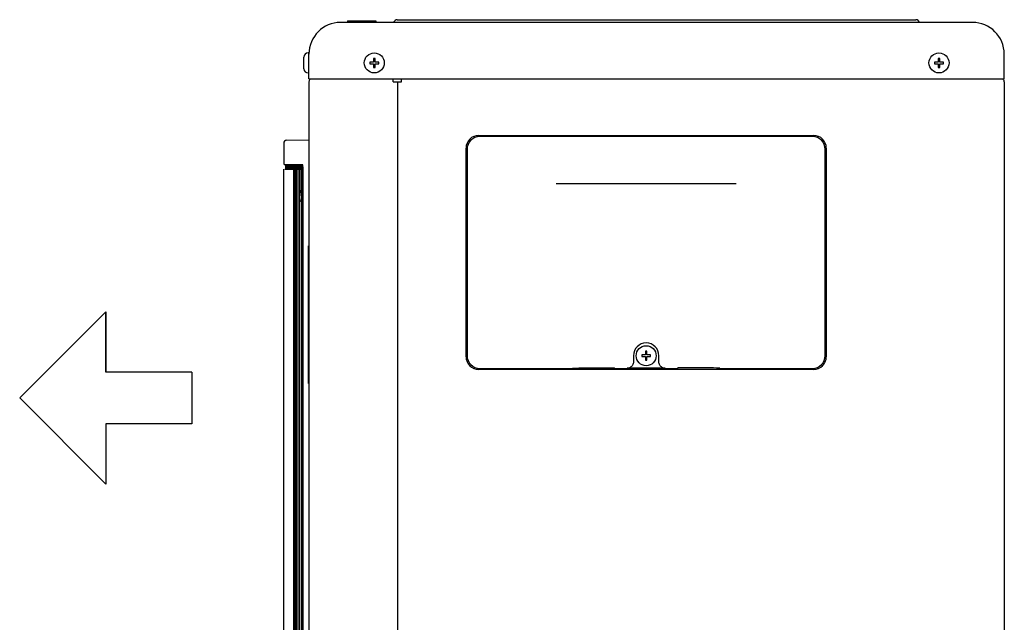
# Model space of a CAD drawing. Units: centimetres. Extents: x 2436 to 3378, y 2381 to 3325.
# Drawn here: x 3261 to 3307, y 2790 to 2818 of the extents above; entities that cross this region are included whole.
import ezdxf

# ---------------------------------------------------------------- set-up
doc = ezdxf.new("R2010")
doc.units = ezdxf.units.CM
doc.layers.add('TS - BLOCOS', color=50, linetype='Continuous')

# ---------------------------------------------------------------- blocks, each defined once
blk = doc.blocks.new('Cond 18-36 Kbtu Carrier lateral')
at = {"color": 2}
for p, q in [((0.1500000000000341, 0.3141750000004322), (-0.1499999999999488, 0.3141750000004322)), ((-0.1467405189949602, 0.3149750000002314), (-0.1467405189949602, 0.3141750000004322)), ((-0.1467404111950543, 0.3149750000002314), (-0.1331999999999596, 0.3149750000002314)), ((-0.1457999999999515, 0.3141750000004322), (-0.1457999999999515, 0.3146750000000793)), ((-0.1457999999999515, 0.3146750000000793), (-0.1341999999999643, 0.3146750000000793)), ((-0.1405504670317441, 0.3141750000004322), (-0.1405504670317441, 0.3146750000000793)), ((-0.1403847026273581, 0.3141750000004322), (-0.1403847026273581, 0.3146750000000793)), ((-0.1393191488823504, 0.3141750000004322), (-0.1393191488823504, 0.3146750000000793)), ((-0.138376813290165, 0.3141750000004322), (-0.138376813290165, 0.3146750000000793)), ((-0.138199999999955, 0.3149750000002314), (-0.138199999999955, 0.3146750000000793)), ((-0.1371551014207455, 0.3141750000004322), (-0.1371551014207455, 0.3146750000000793)), ((-0.1362127658285601, 0.3141750000004322), (-0.1362127658285601, 0.3146750000000793)), ((-0.1351870675368616, 0.3141750000004322), (-0.1351870675368616, 0.3146750000000793)), ((-0.1344384310422697, 0.3141750000004322), (-0.1344384310422697, 0.3146750000000793)), ((-0.1341999999999643, 0.3141750000004322), (-0.1341999999999643, 0.3146750000000793)), ((-0.1331999999999596, 0.3149750000002314), (-0.1331999999999596, 0.3141750000004322)), ((-0.1248242640686499, 0.3143507359313844), (-0.1241100505063457, 0.315064949493717)), ((-0.1231201010126597, 0.3154750000003332), (0.123120101012745, 0.3154750000003332)), ((-0.1649999999999636, 0.2997250000003078), (-0.1654149999999674, 0.2997250000003078)), ((-0.1649999999999636, 0.2991750000001048), (-0.1649999999999636, 0.2997250000003078)), ((-0.1649999999999636, 0.2874750000000859), (-0.1649999999999636, 0.2991750000001048)), ((-0.1674149999999486, 0.2922250000001441), (-0.1674149999999486, 0.2977250000003551)), ((-0.1649999999999636, 0.2860250000003361), (-0.1649999999999636, -0.3115249999996195)), ((0.1650500000000363, 0.2860250000003361), (0.1650500000000363, -0.3115249999996195))]:
    blk.add_line(p, q, dxfattribs=at)
for p, q in [((0.1248242640687351, 0.3143507359313844), (0.1241100505063457, 0.315064949493717)), ((0.1650000000000489, 0.2874750000000859), (0.1650000000000489, 0.2991750000001048)), ((-0.1361124999999674, 0.2953450000004523), (-0.1361124999999674, 0.2946050000000469)), ((-0.1343699999999615, 0.2953450000004523), (-0.1361124999999674, 0.2953450000004523)), ((-0.1361124999999674, 0.2946050000000469), (-0.1343699999999615, 0.2946050000000469)), ((-0.1343699999999615, 0.2970875000000888), (-0.1343699999999615, 0.2953450000004523)), ((-0.133629999999954, 0.2970875000000888), (-0.1343699999999615, 0.2970875000000888)), ((-0.1343699999999615, 0.2946050000000469), (-0.1343699999999615, 0.2928625000004104)), ((-0.133629999999954, 0.2953450000004523), (-0.133629999999954, 0.2970875000000888)), ((-0.131887499999948, 0.2953450000004523), (-0.133629999999954, 0.2953450000004523)), ((-0.133629999999954, 0.2928625000004104), (-0.133629999999954, 0.2946050000000469)), ((-0.133629999999954, 0.2946050000000469), (-0.131887499999948, 0.2946050000000469)), ((-0.131887499999948, 0.2946050000000469), (-0.131887499999948, 0.2953450000004523)), ((0.1319375000000491, 0.2953450000004523), (0.1319375000000491, 0.2946050000000469)), ((0.1336800000000551, 0.2953450000004523), (0.1319375000000491, 0.2953450000004523)), ((0.1319375000000491, 0.2946050000000469), (0.1336800000000551, 0.2946050000000469)), ((0.1336800000000551, 0.2970875000000888), (0.1336800000000551, 0.2953450000004523)), ((0.1344200000000342, 0.2970875000000888), (0.1336800000000551, 0.2970875000000888)), ((0.1336800000000551, 0.2946050000000469), (0.1336800000000551, 0.2928625000004104)), ((0.1344200000000342, 0.2953450000004523), (0.1344200000000342, 0.2970875000000888)), ((0.1361625000000402, 0.2953450000004523), (0.1344200000000342, 0.2953450000004523)), ((0.1344200000000342, 0.2928625000004104), (0.1344200000000342, 0.2946050000000469)), ((0.1344200000000342, 0.2946050000000469), (0.1361625000000402, 0.2946050000000469)), ((0.1361625000000402, 0.2946050000000469), (0.1361625000000402, 0.2953450000004523)), ((-0.1649999999999636, 0.2902250000001914), (-0.1654149999999674, 0.2902250000001914)), ((-0.1343699999999615, 0.2928625000004104), (-0.133629999999954, 0.2928625000004104)), ((0.1336800000000551, 0.2928625000004104), (0.1344200000000342, 0.2928625000004104)), ((-0.1649999999999636, 0.2874750000000859), (0.1650000000000489, 0.2874750000000859)), ((-0.1249999999999716, 0.2860250000003361), (-0.1249999999999716, 0.287348138067955)), ((-0.1249999999999716, 0.2860250000003361), (-0.1230499999999495, 0.2860250000003361)), ((-0.122999999999962, 0.2860250000003361), (-0.1210499999999683, 0.2860250000003361)), ((-0.1210499999999683, 0.2860250000003361), (-0.1210499999999683, 0.2873502368956906)), ((-0.1755261786095446, 0.2582761749990823), (-0.1649999999999636, 0.2584599101301137)), ((-0.1769999999999641, 0.2567764035384243), (-0.1769999999999641, 0.2472930078970421)), ((-0.1769194395003524, -0.2427542083914886), (-0.1769194395003524, 0.2446042083920474)), ((-0.1765115499327692, 0.2446042083920474), (-0.1763272998896639, 0.2446042083920474)), ((-0.1679708207544479, 0.2465930078969905), (-0.1762999999999693, 0.2465930078969905)), ((-0.1762990024498663, 0.2446042083920474), (-0.1760812161640501, 0.2446042083920474)), ((-0.1760481516393497, 0.2446042083920474), (-0.1757968333137683, 0.2446042083920474)), ((-0.1759121730307527, 0.2446042083920474), (-0.1759121730307527, 0.2465298962906672)), ((-0.1758110410984557, 0.2446042083920474), (-0.1758110410984557, 0.2465298964334579)), ((-0.1757589888014479, 0.2446042083920474), (-0.1754741415084595, 0.2446042083920474)), ((-0.1756716300815526, 0.2446042083920474), (-0.1756716300815526, 0.2465298966894807)), ((-0.175493935128145, 0.2446042083920474), (-0.175493935128145, 0.2465298971146694)), ((-0.1754315039071628, 0.2446042083920474), (-0.1751131295874586, 0.2446042083920474)), ((-0.1752779500606607, 0.2446042083920474), (-0.1752779500606607, 0.2465298977817838)), ((-0.1751050010485642, 0.2446042083920474), (-0.1751050010485642, 0.246529898434801)), ((-0.1750656855960528, 0.2446042083920474), (-0.1746729846831556, 0.2446042083920474)), ((-0.1750236673739494, 0.2446042083920474), (-0.1750236673739494, 0.2465298987781352)), ((-0.1748240561534544, 0.2446042083920474), (-0.1748240561534544, 0.246529899719917)), ((-0.17473107823497, 0.2446042083920474), (-0.17473107823497, 0.2465299002064967)), ((-0.1746615211745564, 0.2446042083920474), (-0.1742680414116649, 0.2446042083920474)), ((-0.1745047983004611, 0.2446042083920474), (-0.1745047983004611, 0.2465299015184428)), ((-0.1744001724801478, 0.2446042083920474), (-0.1744001724801478, 0.2465299021860119)), ((-0.1742189966139449, 0.2446042083920474), (-0.1737991874031479, 0.2446042083920474)), ((-0.1741472164544575, 0.2446042083920474), (-0.1741472164544575, 0.2465299039595266)), ((-0.1740309386147487, 0.2446042083920474), (-0.1740309386147487, 0.2465299048508314)), ((-0.1737512982474527, 0.2446042083920474), (-0.1737512982474527, 0.2465299071891422)), ((-0.1737380965475666, 0.2446042083920474), (-0.1732847014498589, 0.2446042083920474)), ((-0.1736233638097531, 0.2446042083920474), (-0.1736233638097531, 0.246529908350567)), ((-0.1733170299763458, 0.2446042083920474), (-0.1733170299763458, 0.2465299113673609)), ((-0.1732188042680605, 0.2446042083920474), (-0.1727318210133717, 0.2446042083920474)), ((-0.1731774339005483, 0.2446042083920474), (-0.1731774339005483, 0.246529912852111)), ((-0.1728443966005671, 0.2446042083920474), (-0.1728443966005671, 0.246529916671534)), ((-0.1726931333841719, 0.2446042083920474), (-0.1726931333841719, 0.2465299185359981)), ((-0.1726611017250548, 0.2446042083920474), (-0.1721400787568541, 0.2446042083920474)), ((-0.1723333817395485, 0.2446042083920474), (-0.1723333817395485, 0.2465299232944744)), ((-0.1721704454160715, 0.2446042083920474), (-0.1721704454160715, 0.2465299256000435)), ((-0.1721415424507597, -0.2427542083914886), (-0.1721415424507597, 0.2446042083920474)), ((-0.1720649695214718, 0.2446042083920474), (-0.1715102115968534, 0.2446042083920474)), ((-0.1717839676695689, 0.2446042083920474), (-0.1717839676695689, 0.2465299314440017)), ((-0.1716093518080584, 0.2446042083920474), (-0.1716093518080584, 0.2465299342575236)), ((-0.1715118649919702, -0.2427542083914886), (-0.1715118649919702, 0.2446042083920474)), ((-0.1714303869101457, 0.2446042083920474), (-0.1708418752701562, 0.2446042083920474)), ((-0.1711961353211677, 0.2446042083920474), (-0.1711961353211677, 0.2465299413443063)), ((-0.1710098330245557, 0.2446042083920474), (-0.1710098330245557, 0.2465299447371763)), ((-0.1708437299523666, -0.2427542083914886), (-0.1708437299523666, 0.2446042083920474)), ((-0.1707573317906679, 0.2446042083920474), (-0.1701350465191638, 0.2446042083920474)), ((-0.1705698642753646, 0.2446042083920474), (-0.1705698642753646, 0.2465299532364043)), ((-0.1703718681794442, 0.2446042083920474), (-0.1703718681794442, 0.2465299572845652)), ((-0.1701371140816548, -0.2427542083914886), (-0.1701371140816548, 0.2446042083920474)), ((-0.1700457807049531, 0.2446042083920474), (-0.169342776953755, 0.2446042083920474)), ((-0.1699051327604479, 0.2446042083920474), (-0.1699051327604479, 0.2465299673763184)), ((-0.1696954350321676, 0.2446042083920474), (-0.1696954350321676, 0.24652997216117)), ((-0.1693919927688512, -0.2427542083914886), (-0.1693919927688512, 0.2446042083920474)), ((-0.1692957088336584, 0.2446042083920474), (-0.1686058119065592, 0.2446042083920474)), ((-0.1692019176477686, 0.2446042083920474), (-0.1692019176477686, 0.2465299840364423)), ((-0.1689805099839532, 0.2446042083920474), (-0.1689805099839532, 0.2465299896439319)), ((-0.1686083400385598, 0.2446042083920474), (-0.1686083054147502, 0.2316223790103322)), ((-0.1685070899914649, 0.2446042083920474), (-0.1679205764633593, 0.2446042083920474)), ((-0.1684601944481585, 0.2446042083920474), (-0.1684601944481585, 0.2465300035055407)), ((-0.1682270680739464, 0.2446042083920474), (-0.1682270680739464, 0.2465300100270724)), ((-0.1681536160953669, 0.2469374596757916), (-0.1681526616877704, 0.2469345920453634)), ((-0.1678491939626667, 0.241425000000163), (-0.1678491939626667, -0.2395750001273882)), ((-0.1692933855666467, -0.230072320992349), (-0.1692933855657657, 0.231927371236452)), ((-0.1686081804318462, 0.2319217867398038), (-0.1686083400385598, -0.2427542083914886)), ((-0.1652251599999488, 0.1427637552001215), (-0.1652251599999488, 0.2081863573803275)), ((-0.1651126167490702, 0.2081863573798728), (-0.1652251599999488, 0.2081863573803275)), ((-0.1652251599999488, 0.1427637552001215), (-0.1651126166982522, 0.1427637552005763))]:
    blk.add_line(p, q)
at = {"color": 1}
for p, q in [((-0.1230499999999495, 0.2860250000003361), (-0.1230499999999495, -0.2860249999998814)), ((-0.122999999999962, 0.2860250000003361), (-0.122999999999962, -0.2860249999998814)), ((-0.08444999999994707, 0.2605250000001433), (0.07455000000004475, 0.2605250000001433)), ((0.07405000000002815, 0.2600161963036953), (-0.08395000000015784, 0.2600161963036953)), ((-0.0904499999999473, 0.1555250000001251), (-0.0904499999999473, 0.2545250000002852)), ((-0.08994119630347086, 0.2540250000001834), (-0.08994119630347086, 0.156025000000227)), ((0.08004119630354012, 0.156025000000227), (0.08004119630354012, 0.2540250000006381)), ((0.08055000000004497, 0.2545250000002852), (0.08055000000004497, 0.1555250000001251)), ((0.03778003023765564, 0.2375250000004598), (-0.04768003023755796, 0.2375250000004598)), ((-0.2614555966929763, 0.1768228010288397), (-0.3022973739654474, 0.1359810237563686)), ((-0.2614555966929763, 0.1768228010288397), (-0.2614555966929762, 0.1482335569381099)), ((-0.2614555966929762, 0.1482335569381099), (-0.2614555966929763, 0.1768228010288397)), ((-0.01099363766226702, 0.156025000000227), (-0.01099363766226702, 0.1530681807480505)), ((-0.007062499999960892, 0.1563950000004297), (-0.007062499999960892, 0.1556550000000243)), ((-0.005319999999954916, 0.1563950000004297), (-0.007062499999960892, 0.1563950000004297)), ((-0.007062499999960892, 0.1556550000000243), (-0.005319999999954916, 0.1556550000000243)), ((-0.005319999999954916, 0.1581375000000662), (-0.005319999999954916, 0.1563950000004297)), ((-0.004579999999947404, 0.1581375000000662), (-0.005319999999954916, 0.1581375000000662)), ((-0.005319999999954916, 0.1556550000000243), (-0.005319999999954916, 0.1539125000003878)), ((-0.004579999999947404, 0.1563950000004297), (-0.004579999999947404, 0.1581375000000662)), ((-0.00283749999996985, 0.1563950000004297), (-0.004579999999947404, 0.1563950000004297)), ((-0.004579999999947404, 0.1539125000003878), (-0.004579999999947404, 0.1556550000000243)), ((-0.004579999999947404, 0.1556550000000243), (-0.00283749999996985, 0.1556550000000243)), ((-0.00283749999996985, 0.1556550000000243), (-0.00283749999996985, 0.1563950000004297)), ((0.001093637662336278, 0.1530681807480505), (0.001093637662336278, 0.156025000000227)), ((-0.08394999999995889, 0.150033803696715), (-0.03994999999994775, 0.150033803696715)), ((-0.03994999999994775, 0.1500338798491612), (-0.03994999999994775, 0.1501620054450541)), ((-0.01994999999996594, 0.1500338798491612), (-0.01994999999996594, 0.1501995506496314)), ((-0.01994999999996594, 0.150033803696715), (0.0100500000000352, 0.150033803696715)), ((0.004093180747844372, 0.1500686376625708), (-0.01399318074774669, 0.1500686376625708)), ((-0.005319999999954916, 0.1539125000003878), (-0.004579999999947404, 0.1539125000003878)), ((0.0100500000000352, 0.1500338798491612), (0.0100500000000352, 0.1501995506496314)), ((0.03005000000004543, 0.1500338798491612), (0.03005000000004543, 0.1501620054450541)), ((0.03005000000004543, 0.150033803696715), (0.07405000000014184, 0.150033803696715)), ((-0.2206138194205052, 0.1482335569381099), (-0.2614555966929763, 0.1482335569381099)), ((-0.2206138194205052, 0.1482335569381099), (-0.2206138194205052, 0.1237284905746272)), ((0.07455000000004475, 0.149525000000267), (-0.08444999999994707, 0.149525000000267)), ((-0.3022973739654474, 0.1359810237563686), (-0.2614555966929763, 0.09513924648389743)), ((-0.2614555966929762, 0.1237284905746272), (-0.2614555966929763, 0.09513924648389743)), ((-0.2206138194205052, 0.1237284905746272), (-0.2614555966929763, 0.1237284905746272))]:
    blk.add_line(p, q, dxfattribs=at)
for points in [[(-0.1680910074609585, 0.2466351271932581), (-0.1680503262008699, 0.2463362208486615), (-0.1680095510627666, 0.2459458919297504)], [(-0.1680095510627666, 0.2459458919297504), (-0.1679705615189562, 0.2454667747665553), (-0.1679349126170564, 0.2449019062632942), (-0.1679038548016649, 0.2442569741774605), (-0.1678788294328513, 0.2435402545797842), (-0.1678607735997559, 0.2427626575999966), (-0.1678508445789646, 0.2419381604127011), (-0.1678491973542577, 0.2414249999919775)]]:
    blk.add_lwpolyline(points)
for centre in [(-0.1339999999999577, 0.2949750000002496), (0.1340500000000304, 0.2949750000002496)]:
    blk.add_circle(centre, 0.00475)
blk.add_circle((-0.00494999999995116, 0.156025000000227), 0.00475, dxfattribs=at)
at = {"color": 2}
for centre, radius, start, end in [((-0.1499999999999488, 0.2991750000001048), 0.015, 90, 180), ((-0.1252485281373481, 0.3147750000002816), 0.0006, 300.0002220424926, 314.9999999999954), ((-0.1231201010126597, 0.3140750000002299), 0.0014, 90, 134.9999980160026), ((0.1500000000000341, 0.2991750000001048), 0.015, 0, 90), ((-0.1654149999999674, 0.2977250000003551), 0.002, 90, 180)]:
    blk.add_arc(centre, radius, start, end, dxfattribs=at)
for centre, radius, start, end in [((0.123120101012745, 0.3140750000002299), 0.0014, 45.0000000000046, 89.99999999837156), ((0.1252485281374334, 0.3147750000002816), 0.0006, 225.0000000000046, 240.0000000029238), ((-0.1654149999999674, 0.2922250000001441), 0.002, 180, 270), ((-0.1633499999999515, 0.2860250000003361), 0.00165, 131.803705553407, 180), ((0.1634000000000526, 0.2860250000003361), 0.00165, 0, 48.30673277397398), ((-0.1754999999999711, 0.2567764034561151), 0.0015, 90.99999999995131, 180), ((-0.1762999999999693, 0.2472930078970421), 0.0007, 180, 270)]:
    blk.add_arc(centre, radius, start, end)
at = {"color": 1}
for centre, radius, start, end in [((-0.08444999999994707, 0.2545250000002852), 0.006, 90, 180), ((-0.08394999999995889, 0.2540250000001834), 0.0059911963035, 89.99999986809604, 180.0000001302755), ((0.07405000000002815, 0.2540250000001834), 0.0059911963035, 359.9999998697245, 90.00000013353241), ((0.07455000000004475, 0.2545250000002852), 0.006, 0, 89.99999999837156), ((-0.00494999999995116, 0.156025000000227), 0.006043637662300001, 0, 180), ((-0.08444999999994707, 0.1555250000001251), 0.006, 180, 269.9999999983715), ((-0.08394999999995889, 0.156025000000227), 0.0059911963035, 179.9999998697245, 270.0000001335324), ((0.07405000000002815, 0.156025000000227), 0.0059911963035, 269.999999868096, 1.302755197527457e-07), ((0.07455000000004475, 0.1555250000001251), 0.006, 270, 0)]:
    blk.add_arc(centre, radius, start, end, dxfattribs=at)
for points, start_tangent, end_tangent in [([(-0.1758110410984557, 0.2465298964334579), (-0.1757181611339718, 0.246526660363088)], (0.9993935865307592, -0.03482038485120433), (0.9993935924173132, -0.03482021589848868)), ([(-0.175493935128145, 0.2465298971146694), (-0.1752782111929605, 0.2465223918939046)], (0.9993953402288853, -0.03477001479422585), (0.9993953530421226, -0.03476964650109997)), ([(-0.1752779500606607, 0.2465298977817838), (-0.1750239743709585, 0.2465210681675671)], (0.9993962164183048, -0.03474482132313978), (0.9993962311790937, -0.03474439674283575)), ([(-0.1750236673739494, 0.2465298987781352), (-0.174824296801745, 0.2465229725671634)], (0.9993970922188948, -0.03471962074127428), (0.9993971041827576, -0.03471927636225027)), ([(-0.17473107823497, 0.2465299002064967), (-0.174505070712371, 0.2465220543303985)], (0.9993979676737481, -0.03469441179184371), (0.9993979810442677, -0.03469402664208499)), ([(-0.1744001724801478, 0.2465299021860119), (-0.1741475205488712, 0.2465211377348169)], (0.9993988428263496, -0.03466919320309366), (0.9993988575636907, -0.03466876837140341)), ([(-0.1740309386147487, 0.2465299048508314), (-0.1737516339445619, 0.2465202228859198)], (0.9993997177108999, -0.03464396396739228), (0.9993997337735616, -0.03464350059295935)), ([(-0.1736233638097531, 0.246529908350567), (-0.1733173971978488, 0.2465193099060343)], (0.9994005923670123, -0.0346187229178834), (0.9994006097120407, -0.03461822218429433)), ([(-0.1731774339005483, 0.246529912852111), (-0.1728447952693557, 0.2465183989320394)], (0.9994014668492734, -0.03459346845172916), (0.9994014854126972, -0.03459293215231346)), ([(-0.1726931333841719, 0.2465299185359981), (-0.1723338117800495, 0.2465174901171849)], (0.9994023411728371, -0.03456820010142457), (0.9994023609329746, -0.03456762881073264)), ([(-0.1721704454160715, 0.2465299256000435), (-0.1717844290075448, 0.2465165836315464)], (0.9994032153992142, -0.03454291605686841), (0.9994032363029517, -0.03454231126006029)), ([(-0.1716093518080584, 0.2465299342575236), (-0.1711966278836599, 0.2465156796602059)], (0.9994040895562593, -0.03451761547709765), (0.9994041115601118, -0.03451697838374145)), ([(-0.1710098330245557, 0.2465299447371763), (-0.1705703879907503, 0.2465147784046167)], (0.9994049636854431, -0.03449229712412023), (0.9994049867537557, -0.0344916287195283)), ([(-0.1703718681794442, 0.2465299572845652), (-0.1699056875583551, 0.2465138800830573)], (0.9994058378330044, -0.03446695961802729), (0.9994058619132342, -0.03446626137928908)), ([(-0.1696954350321676, 0.24652997216117), (-0.1692025034593598, 0.2465129849288132)], (0.9994067120269006, -0.0344416021053029), (0.9994067370752442, -0.03444087525911227)), ([(-0.1692933899718696, 0.2322245360346642), (-0.1692946467717604, 0.2382657898142497), (-0.1692957088336584, 0.2446042083920474)], (-2.938421019308253e-05, 0.9999999995682841), (0, 1)), ([(-0.1689805099839532, 0.2465299896439319), (-0.168460811205648, 0.2465120931919955)], (0.9994075863150251, -0.03441622315094547), (0.9994076122941612, -0.03441546873839515)), ([(-0.1686063615510704, 0.241425141401578), (-0.1686058119065592, 0.2446042083920474)], (0.0002942468579655269, 0.9999999567093923), (0, 1)), ([(-0.1682270680739464, 0.2465300100270724), (-0.1680759934565685, 0.2465248113931011)], (0.9994084607354902, -0.0343908215999349), (0.9994084701823465, -0.0343905470701149)), ([(-0.1686081788415663, 0.2322199272648504), (-0.1686073503175578, 0.2382629975659256), (-0.1686063615510704, 0.241425141401578)], (1.070850679731106e-05, 0.999999999942664), (0.0002942468467116659, 0.9999999567093957)), ([(-0.1692898593392442, 0.2324814059597884), (-0.1692741964687627, 0.2330072112313246), (-0.1692339475673634, 0.2334866418646016), (-0.1691530351760662, 0.2339100858162055)], (0.01463029497067909, 0.9998929715069864), (0.2629199570011246, 0.9648176492014057)), ([(-0.1691530351760662, 0.2339100858162055), (-0.1690109310175671, 0.2342726753777242), (-0.1687855987891567, 0.2345527495476745), (-0.1686148942175691, 0.2346595803242053)], (0.2629199569515125, 0.9648176492149254), (0.911186441553493, 0.4119942581263517)), ([(-0.1692933855657657, 0.231927371236452), (-0.1692933899718696, 0.2322245360346642)], (0, 1), (-2.938436875368236e-05, 0.9999999995682796)), ([(-0.1692924621200689, 0.2316180505836201), (-0.1692933855657657, 0.231927371236452)], (-0.006621383374646254, 0.9999780784008248), (4.678044205908672e-05, 0.9999999989057952)), ([(-0.1692933855657657, 0.231927371236452), (-0.1692898593392442, 0.2324814059597884)], (4.678041638656191e-05, 0.9999999989057963), (0.01463029494543374, 0.9998929715073558)), ([(-0.1691563523745572, 0.2299522106045515), (-0.1692346594332719, 0.2303689708132879), (-0.1692741879919595, 0.2308426209124264), (-0.1692898440556689, 0.2313675561704258), (-0.1692924621200689, 0.2316180505836201)], (-0.2575607481685031, 0.9662621078169634), (-0.00662138351635455, 0.9999780783998865)), ([(-0.1686153589256492, 0.2291906729528819), (-0.1687963537491441, 0.2293063426868684), (-0.1690190500242466, 0.2295922708030957), (-0.1691563523745572, 0.2299522106045515)], (-0.9106716468721796, 0.4131309133714305), (-0.2575607481360073, 0.9662621078256254)), ([(-0.1686081804318462, 0.2319217867398038), (-0.1686081788415663, 0.2322199272648504)], (0, 1), (1.070837318418711e-05, 0.9999999999426654))]:
    blk.add_spline(points, degree=3, dxfattribs=dict(start_tangent=start_tangent, end_tangent=end_tangent))
for points, start_tangent, end_tangent in [([(-0.03994999999994775, 0.1501620054450541), (-0.03987274265946894, 0.1501716146231047), (-0.03964694697114624, 0.150180481208281), (-0.03929007463307244, 0.1501879201914562), (-0.03882971051547202, 0.15019335713896), (-0.03830141964516542, 0.1501963724431334)], (0, 1), (0.9999951468737355, 0.003115482141880464)), ([(-0.03830141964516542, 0.1501963724431334), (-0.03293279803625637, 0.1502117160812304), (-0.02754119351155282, 0.1502243678855848), (-0.02213103436264419, 0.1502343174697671)], (0.9999951468737424, 0.003115482139682569), (0.9999987415175804, 0.001586494013662353)), ([(-0.02213103436264419, 0.1502343174697671), (-0.02147144929116962, 0.1502334467013497), (-0.0208641960476541, 0.1502288680394486), (-0.02037569884566892, 0.1502210818516687), (-0.02005942156756646, 0.1502109395032676), (-0.01994999999996594, 0.1501995506496314)], (0.9999987415175756, 0.001586494016672643), (0, -1)), ([(-0.01099363766226702, 0.1530681807480505), (-0.01109461017586, 0.1522963748211623), (-0.01139781032895826, 0.1515642926678993), (-0.01187212807894866, 0.1509471280792241), (-0.01248929266765231, 0.15047281032912), (-0.01322137482074481, 0.1501696101763628), (-0.01399318074774669, 0.1500686376625708)], (0, -1), (-1, 0)), ([(0.004093180747844372, 0.1500686376625708), (0.003321374820842493, 0.1501696101763628), (0.002589292667749987, 0.15047281032912), (0.001972128078932656, 0.1509471280792241), (0.001497810328942251, 0.1515642926678993), (0.001194610175929256, 0.1522963748211623), (0.001093637662336278, 0.1530681807480505)], (-1, 0), (0, 1)), ([(0.01223103436262818, 0.1502343174697671), (0.01157144929123888, 0.1502334467013497), (0.01096419604775178, 0.1502288680394486), (0.01047569884573818, 0.1502210818516687), (0.01015942156755045, 0.1502109395032676), (0.0100500000000352, 0.1501995506496314)], (-0.9999987415175756, 0.001586494016672643), (0, -1)), ([(0.02840141964514942, 0.1501963724431334), (0.02303279803635405, 0.1502117160812304), (0.01764119351153681, 0.1502243678855848), (0.01223103436262818, 0.1502343174697671)], (-0.9999951468737424, 0.003115482139682569), (-0.9999987415175804, 0.001586494013662353)), ([(0.03005000000004543, 0.1501620054450541), (0.0299727426595382, 0.1501716146231047), (0.02974694697124391, 0.150180481208281), (0.02939007463302801, 0.1501879201914562), (0.02892971051554127, 0.15019335713896), (0.02840141964514942, 0.1501963724431334)], (0, 1), (-0.9999951468737355, 0.003115482141880464))]:
    blk.add_spline(points, degree=3, dxfattribs=dict(at, start_tangent=start_tangent, end_tangent=end_tangent))

msp = doc.modelspace()

# ---------------------------------------------------------------- block references
at = {"layer": 'TS - BLOCOS', "color": 1, "xscale": 100, "yscale": 100, "zscale": 100}
msp.add_blockref('Cond 18-36 Kbtu Carrier lateral', (3290.981312312651, 2786.571404440096), dxfattribs=at)

doc.saveas('drawing.dxf')
